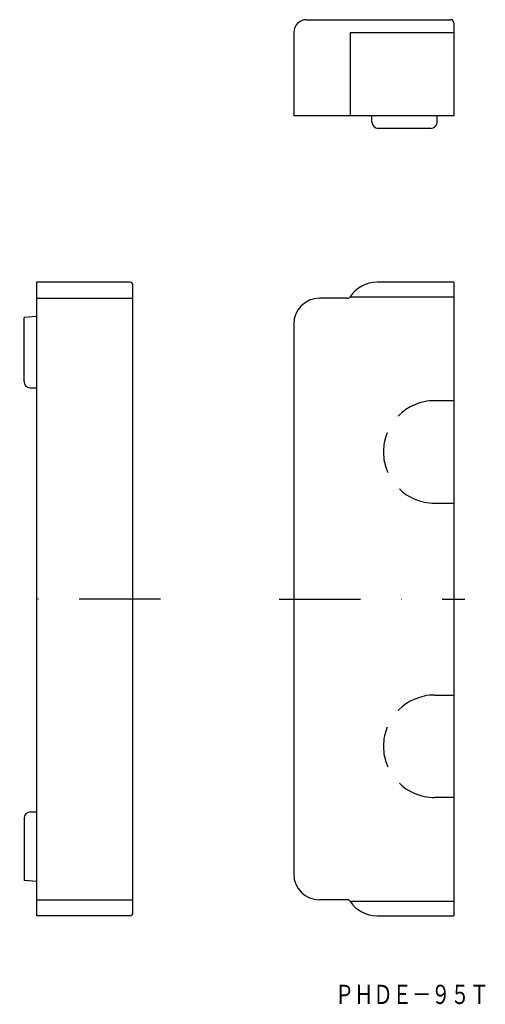
# Model space of a CAD drawing. Extents: x -838 to -766, y -284 to -130.
import ezdxf
from ezdxf.enums import TextEntityAlignment as Align

# ---------------------------------------------------------------- set-up
doc = ezdxf.new("R2010")
doc.units = 0
doc.linetypes.add('DASHDOT', pattern=[25.4, 12.7, -6.35, 0, -6.35])
doc.linetypes.add('HIDDEN', pattern=[9.525, 6.35, -3.175])
doc.layers.add('1', color=7, linetype='CONTINUOUS')
doc.styles.add('MDRAFSTD', font='TXT', dxfattribs={"bigfont": 'BIGFONT'})

msp = doc.modelspace()

# ---------------------------------------------------------------- linework, layer by layer
at = {"layer": '1', "color": 7, "linetype": 'CONTINUOUS'}
for p, q in [((-793.49, -130.1), (-770.99, -130.1)), ((-770.49, -130.6), (-770.49, -145.1)), ((-795.49, -132.1), (-795.49, -145.1)), ((-786.67, -132.1), (-786.67, -145.1)), ((-786.67, -132.1), (-770.49, -132.1)), ((-770.49, -145.1), (-795.49, -145.1)), ((-783.29, -146.1), (-783.29, -145.1)), ((-773.09, -146.1), (-773.09, -145.1)), ((-774.09, -147.1), (-782.29, -147.1)), ((-821.09, -171.14), (-835.59, -171.14)), ((-835.59, -270.14), (-835.59, -171.14)), ((-820.59, -269.64), (-820.59, -171.64)), ((-770.49, -171.14), (-782.49, -171.14)), ((-770.49, -171.14), (-770.49, -270.14)), ((-835.59, -173.64), (-820.59, -173.64)), ((-787.1, -173.64), (-791.49, -173.64)), ((-786.67, -173.39), (-770.49, -173.39)), ((-835.59, -176.5), (-837.59, -176.64)), ((-837.59, -186.64), (-837.59, -176.64)), ((-795.49, -177.64), (-795.49, -263.64)), ((-836.59, -187.64), (-835.59, -187.64)), ((-837.59, -254.89), (-837.59, -264.64)), ((-836.59, -253.89), (-835.59, -253.89)), ((-835.59, -264.77), (-837.59, -264.64)), ((-835.59, -267.64), (-820.59, -267.64)), ((-787.1, -267.64), (-791.49, -267.64)), ((-770.49, -267.89), (-786.67, -267.89)), ((-821.09, -270.14), (-835.59, -270.14)), ((-782.49, -270.14), (-770.49, -270.14))]:
    msp.add_line(p, q, dxfattribs=at)
at = {"layer": '1', "color": 7, "linetype": 'HIDDEN'}
for p, q in [((-770.49, -189.64), (-773.49, -189.64)), ((-773.49, -205.64), (-770.49, -205.64)), ((-773.49, -235.64), (-770.49, -235.64)), ((-770.49, -251.64), (-773.49, -251.64))]:
    msp.add_line(p, q, dxfattribs=at)
at = {"layer": '1', "color": 7, "linetype": 'DASHDOT'}
for p, q in [((-816.29, -220.64), (-838.28, -220.64)), ((-797.79, -220.64), (-768.78, -220.64))]:
    msp.add_line(p, q, dxfattribs=at)
at = {"layer": '1', "color": 7, "linetype": 'CONTINUOUS'}
for centre, radius, start, end in [((-793.49, -132.1), 2, 90, 180), ((-770.99, -130.6), 0.5, 0, 90), ((-782.29, -146.1), 1, 180, 270), ((-774.09, -146.1), 1, 270, 0), ((-821.09, -171.64), 0.5, 0, 90), ((-782.49, -176.14), 5, 90, 146.9443), ((-791.49, -177.64), 4, 90, 180), ((-787.1, -173.14), 0.5, 270, 326.9443), ((-836.59, -186.64), 1, 180, 270), ((-836.59, -254.89), 1, 90, 180), ((-791.49, -263.64), 4, 180, 270), ((-787.1, -268.14), 0.5, 33.0557, 90), ((-782.49, -265.14), 5, 213.0557, 270), ((-821.09, -269.64), 0.5, 270, 0)]:
    msp.add_arc(centre, radius, start, end, dxfattribs=at)
at = {"layer": '1', "color": 7, "linetype": 'HIDDEN'}
for centre in [(-773.49, -197.64), (-773.49, -243.64)]:
    msp.add_arc(centre, 8, 90, 270, dxfattribs=at)

# ---------------------------------------------------------------- texts
at = {"layer": '1', "color": 7, "linetype": 'CONTINUOUS', "style": 'MDRAFSTD', "oblique": 14.9998, "width": 0.872109}
msp.add_text('ＰＨＤＥ－９５Ｔ', height=3, dxfattribs=at).set_placement((-789.06, -283.92), (-765.01, -283.92), align=Align.FIT)

doc.saveas('drawing.dxf')
